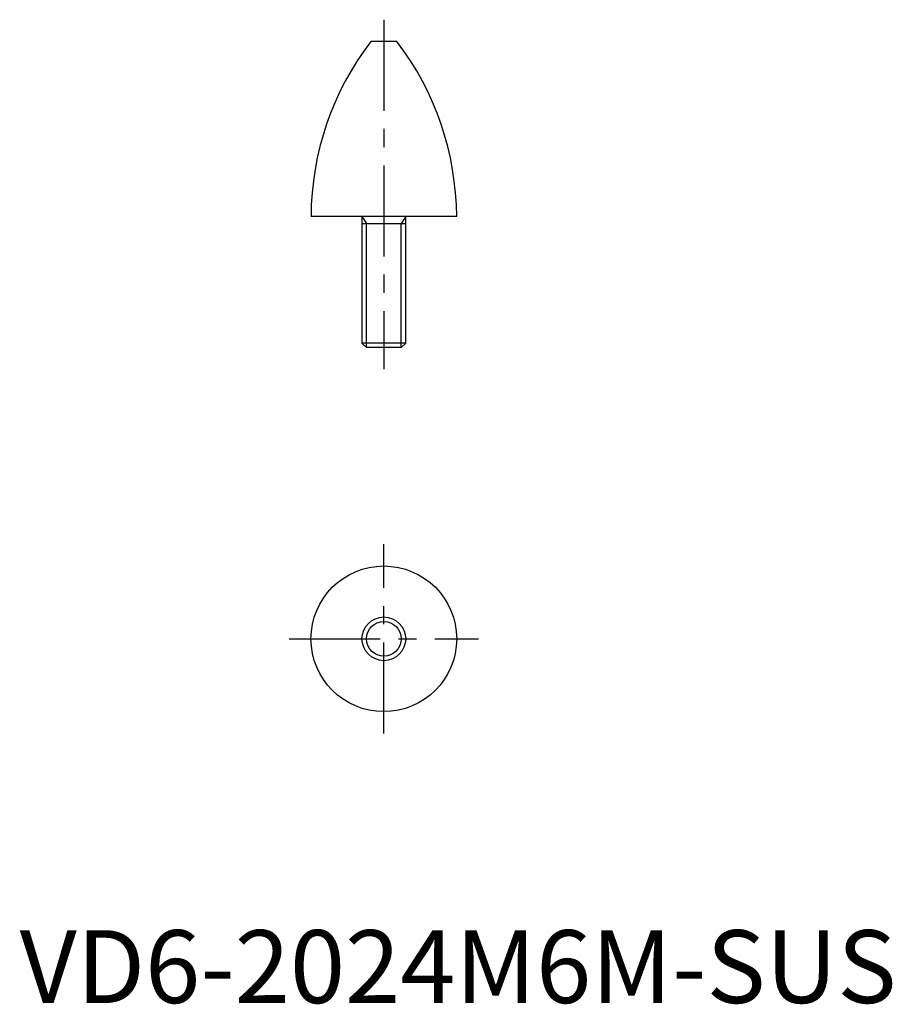
# Model space of a CAD drawing. Extents: x 0 to 120, y 0 to 135.
import ezdxf

# ---------------------------------------------------------------- set-up
doc = ezdxf.new("R2010")
doc.units = 0
doc.header["$LTSCALE"] = 10
doc.linetypes.add('CENTER', pattern=[2, 1.25, -0.25, 0.25, -0.25])
doc.layers.get('0').update_dxf_attribs({"linetype": 'CONTINUOUS'})
doc.layers.add('1', color=1, linetype='CENTER')
doc.layers.add('3', color=3, linetype='CONTINUOUS')
doc.styles.add('STANDARD1', font='txt')

msp = doc.modelspace()

# ---------------------------------------------------------------- linework, layer by layer
for p, q in [((51.8, 132), (48.2, 132)), ((60, 108), (40, 108)), ((47, 108), (47, 90.61)), ((47, 107), (53, 107)), ((53, 90.61), (53, 108)), ((47, 90.61), (47.61, 90)), ((53, 90.61), (47, 90.61)), ((52.39, 90), (53, 90.61)), ((52.39, 90), (47.61, 90))]:
    msp.add_line(p, q)
for radius in [10, 3]:
    msp.add_circle((50, 50), radius)
for centre, start, end in [((80, 107.74), 142.6575, 179.6231), ((20, 107.74), 0.3769, 37.3425)]:
    msp.add_arc(centre, 40, start, end)
at = {"layer": '1'}
for p, q in [((50, 135), (50, 87)), ((50, 37), (50, 63)), ((37, 50), (63, 50))]:
    msp.add_line(p, q, dxfattribs=at)
at = {"layer": '3'}
for p, q in [((47, 108), (47.61, 107)), ((47.61, 90), (47.61, 107)), ((53, 108), (52.39, 107)), ((52.39, 90), (52.39, 107))]:
    msp.add_line(p, q, dxfattribs=at)
msp.add_circle((50, 50), 2.39, dxfattribs=at)

# ---------------------------------------------------------------- texts
at = {"color": 3, "style": 'STANDARD1'}
msp.add_text('VD6-2024M6M-SUS', height=10, dxfattribs=at).set_placement((0, 0))

doc.saveas('drawing.dxf')
